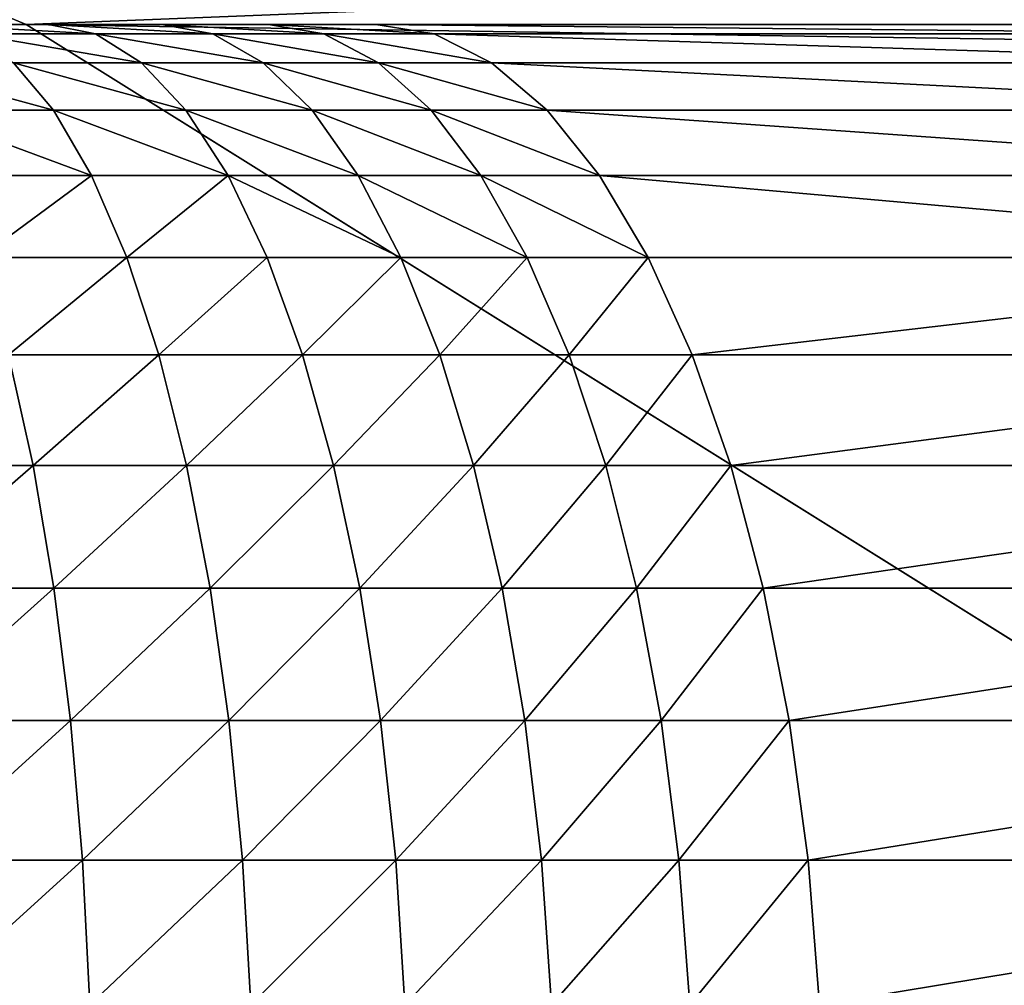
# Model space of a CAD drawing. Extents: x -1 to 691, y -1 to 1261.
# Drawn here: x 60 to 73, y 1222 to 1235 of the extents above; entities that cross this region are included whole.
import ezdxf

# ---------------------------------------------------------------- set-up
doc = ezdxf.new("R2010")
doc.units = 0
doc.layers.get('0').update_dxf_attribs({"color": 13, "linetype": 'CONTINUOUS'})

# ---------------------------------------------------------------- blocks, each defined once
blk = doc.blocks.new('COMPONENT_2')
for p, q in [((0, 60), (690, 60)), ((0, 60, 543), (60, 60, 543)), ((60, 60, 543), (690, 60, 543)), ((60, 60, 143), (60, 60, 343)), ((60, 60, 143), (74.965, 50.646, 157.965)), ((60, 60, 143), (690, 60, 143)), ((74.965, 50.646, 528.035), (60, 60, 543)), ((60, 60, 343), (60, 60, 543))]:
    blk.add_line(p, q)
mesh = blk.add_polyface()
corners = [(690, 85), (0, 60), (0, 85), (690, 60)]
mesh.append_faces([[corners[k] for k in face] for face in [(0, 1, 2), (1, 0, 3)]], dxfattribs={"vtx0": -1})
mesh = blk.add_polyface()
corners = [(60, 60, 543), (0, 85, 543), (0, 60, 543), (690, 85, 543), (690, 60, 543)]
mesh.append_faces([[corners[k] for k in face] for face in [(0, 1, 2), (3, 0, 4)]], dxfattribs={"vtx0": -1})
mesh.append_faces([[corners[k] for k in face] for face in [(1, 0, 3)]], dxfattribs={"vtx0": -1, "vtx1": -1})
mesh = blk.add_polyface()
corners = [(690, 60, 143), (0, 60), (690, 60), (60, 60, 143), (0, 60, 543), (60, 60, 343), (60, 60, 543)]
mesh.append_faces([[corners[k] for k in face] for face in [(0, 1, 2), (4, 5, 6)]], dxfattribs={"vtx0": -1})
mesh.append_faces([[corners[k] for k in face] for face in [(1, 3, 4)]], dxfattribs={"vtx0": -1, "vtx1": -1})
mesh.append_faces([[corners[k] for k in face] for face in [(1, 0, 3), (4, 3, 5)]], dxfattribs={"vtx0": -1, "vtx2": -1})
mesh = blk.add_polyface()
corners = [(74.965, 50.646, 157.965), (60, 60, 343), (60, 60, 143), (74.965, 50.646, 343), (60, 60, 543), (74.965, 50.646, 528.035)]
mesh.append_faces([[corners[k] for k in face] for face in [(0, 1, 2), (4, 3, 5)]], dxfattribs={"vtx0": -1})
mesh.append_faces([[corners[k] for k in face] for face in [(1, 3, 4)]], dxfattribs={"vtx0": -1, "vtx1": -1})
mesh.append_faces([[corners[k] for k in face] for face in [(1, 0, 3)]], dxfattribs={"vtx0": -1, "vtx2": -1})
mesh = blk.add_polyface()
corners = [(675.035, 50.646, 528.035), (60, 60, 543), (74.965, 50.646, 528.035), (690, 60, 543)]
mesh.append_faces([[corners[k] for k in face] for face in [(0, 1, 2), (1, 0, 3)]], dxfattribs={"vtx0": -1})
mesh = blk.add_polyface()
corners = [(690, 60, 543), (60, 60, 143), (690, 60, 143), (60, 60, 343), (60, 60, 543)]
mesh.append_faces([[corners[k] for k in face] for face in [(0, 1, 2), (3, 0, 4)]], dxfattribs={"vtx0": -1})
mesh.append_faces([[corners[k] for k in face] for face in [(1, 0, 3)]], dxfattribs={"vtx0": -1, "vtx1": -1})
mesh = blk.add_polyface()
corners = [(675.035, 50.646, 157.965), (60, 60, 143), (690, 60, 143), (74.965, 50.646, 157.965)]
mesh.append_faces([[corners[k] for k in face] for face in [(0, 1, 2), (1, 0, 3)]], dxfattribs={"vtx0": -1})
blk = doc.blocks.new('ARMREST')
blk.add_blockref('COMPONENT_2', (178.982, 475.788))
blk = doc.blocks.new('BEN')
mesh = blk.add_polyface()
corners = [(63.5, 9.5, 255), (63.5, 9.5, 220), (0, 9.5, 255)]
mesh.append_faces([[corners[k] for k in face] for face in [(0, 1, 2)]])

msp = doc.modelspace()

# ---------------------------------------------------------------- linework, layer by layer
for p, q in [((166.973, 1235, 255), (0, 1235, 255)), ((60.299, 1235, 784.55), (58.706, 1235, 785.614)), ((61.814, 1235, 783.378), (60.299, 1235, 784.55)), ((60.928, 1234.871, 785.424), (60.299, 1235, 784.55)), ((63.245, 1235, 782.104), (61.814, 1235, 783.378)), ((62.502, 1234.871, 784.206), (61.814, 1235, 783.378)), ((64.683, 1235, 780.632), (63.245, 1235, 782.104)), ((63.988, 1234.871, 782.883), (63.245, 1235, 782.104)), ((76.253, 1235, 767.942), (64.683, 1235, 780.632)), ((65.465, 1234.871, 781.371), (64.683, 1235, 780.632)), ((60.928, 1234.871, 785.424), (59.273, 1234.871, 786.529)), ((62.502, 1234.871, 784.206), (60.928, 1234.871, 785.424)), ((61.545, 1234.485, 786.282), (60.928, 1234.871, 785.424)), ((63.988, 1234.871, 782.883), (62.502, 1234.871, 784.206)), ((63.177, 1234.485, 785.02), (62.502, 1234.871, 784.206)), ((64.718, 1234.485, 783.648), (63.988, 1234.871, 782.883)), ((65.465, 1234.871, 781.371), (63.988, 1234.871, 782.883)), ((77.077, 1234.871, 768.635), (65.465, 1234.871, 781.371)), ((66.234, 1234.485, 782.097), (65.465, 1234.871, 781.371)), ((60.367, 1233.85, 788.297), (59.83, 1234.485, 787.429)), ((61.545, 1234.485, 786.282), (59.83, 1234.485, 787.429)), ((63.177, 1234.485, 785.02), (61.545, 1234.485, 786.282)), ((62.142, 1233.85, 787.111), (61.545, 1234.485, 786.282)), ((64.718, 1234.485, 783.648), (63.177, 1234.485, 785.02)), ((63.83, 1233.85, 785.806), (63.177, 1234.485, 785.02)), ((65.423, 1233.85, 784.387), (64.718, 1234.485, 783.648)), ((66.234, 1234.485, 782.097), (64.718, 1234.485, 783.648)), ((66.977, 1233.85, 782.797), (66.234, 1234.485, 782.097)), ((77.887, 1234.485, 769.316), (66.234, 1234.485, 782.097)), ((60.367, 1233.85, 788.297), (58.515, 1233.85, 789.357)), ((60.877, 1232.976, 789.119), (60.367, 1233.85, 788.297)), ((62.142, 1233.85, 787.111), (60.367, 1233.85, 788.297)), ((63.83, 1233.85, 785.806), (62.142, 1233.85, 787.111)), ((62.707, 1232.976, 787.897), (62.142, 1233.85, 787.111)), ((64.448, 1232.976, 786.55), (63.83, 1233.85, 785.806)), ((65.423, 1233.85, 784.387), (63.83, 1233.85, 785.806)), ((66.091, 1232.976, 785.086), (65.423, 1233.85, 784.387)), ((66.977, 1233.85, 782.797), (65.423, 1233.85, 784.387)), ((67.68, 1232.976, 783.461), (66.977, 1233.85, 782.797)), ((78.668, 1233.85, 769.974), (66.977, 1233.85, 782.797)), ((60.877, 1232.976, 789.119), (58.966, 1232.976, 790.213)), ((61.349, 1231.878, 789.882), (60.877, 1232.976, 789.119)), ((62.707, 1232.976, 787.897), (60.877, 1232.976, 789.119)), ((64.448, 1232.976, 786.55), (62.707, 1232.976, 787.897)), ((63.231, 1231.878, 788.625), (62.707, 1232.976, 787.897)), ((66.091, 1232.976, 785.086), (64.448, 1232.976, 786.55)), ((65.021, 1231.878, 787.24), (64.448, 1232.976, 786.55)), ((67.68, 1232.976, 783.461), (66.091, 1232.976, 785.086)), ((66.711, 1231.878, 785.735), (66.091, 1232.976, 785.086)), ((68.332, 1231.878, 784.076), (67.68, 1232.976, 783.461)), ((79.408, 1232.976, 770.597), (67.68, 1232.976, 783.461)), ((61.349, 1231.878, 789.882), (59.384, 1231.878, 791.006)), ((61.776, 1230.575, 790.571), (61.349, 1231.878, 789.882)), ((63.231, 1231.878, 788.625), (61.349, 1231.878, 789.882)), ((65.021, 1231.878, 787.24), (63.231, 1231.878, 788.625)), ((63.704, 1230.575, 789.283), (63.231, 1231.878, 788.625)), ((66.711, 1231.878, 785.735), (65.021, 1231.878, 787.24)), ((65.539, 1230.575, 787.864), (65.021, 1231.878, 787.24)), ((67.271, 1230.575, 786.322), (66.711, 1231.878, 785.735)), ((68.332, 1231.878, 784.076), (66.711, 1231.878, 785.735)), ((68.921, 1230.575, 784.633), (68.332, 1231.878, 784.076)), ((80.095, 1231.878, 771.174), (68.332, 1231.878, 784.076)), ((60.094, 1229.089, 792.352), (59.763, 1230.575, 791.723)), ((61.776, 1230.575, 790.571), (59.763, 1230.575, 791.723)), ((62.15, 1229.089, 791.176), (61.776, 1230.575, 790.571)), ((63.704, 1230.575, 789.283), (61.776, 1230.575, 790.571)), ((65.539, 1230.575, 787.864), (63.704, 1230.575, 789.283)), ((64.119, 1229.089, 789.86), (63.704, 1230.575, 789.283)), ((65.993, 1229.089, 788.411), (65.539, 1230.575, 787.864)), ((67.271, 1230.575, 786.322), (65.539, 1230.575, 787.864)), ((67.762, 1229.089, 786.836), (67.271, 1230.575, 786.322)), ((68.921, 1230.575, 784.633), (67.271, 1230.575, 786.322)), ((69.438, 1229.089, 785.121), (68.921, 1230.575, 784.633)), ((80.715, 1230.575, 771.697), (68.921, 1230.575, 784.633)), ((60.094, 1229.089, 792.352), (57.962, 1229.089, 793.383)), ((60.374, 1227.446, 792.882), (60.094, 1229.089, 792.352)), ((62.15, 1229.089, 791.176), (60.094, 1229.089, 792.352)), ((62.465, 1227.446, 791.686), (62.15, 1229.089, 791.176)), ((64.119, 1229.089, 789.86), (62.15, 1229.089, 791.176)), ((64.469, 1227.446, 790.347), (64.119, 1229.089, 789.86)), ((65.993, 1229.089, 788.411), (64.119, 1229.089, 789.86)), ((67.762, 1229.089, 786.836), (65.993, 1229.089, 788.411)), ((66.376, 1227.446, 788.872), (65.993, 1229.089, 788.411)), ((69.438, 1229.089, 785.121), (67.762, 1229.089, 786.836)), ((68.176, 1227.446, 787.269), (67.762, 1229.089, 786.836)), ((69.873, 1227.446, 785.532), (69.438, 1229.089, 785.121)), ((81.26, 1229.089, 772.155), (69.438, 1229.089, 785.121)), ((60.374, 1227.446, 792.882), (58.204, 1227.446, 793.932)), ((62.465, 1227.446, 791.686), (60.374, 1227.446, 792.882)), ((60.596, 1225.674, 793.304), (60.374, 1227.446, 792.882)), ((62.716, 1225.674, 792.091), (62.465, 1227.446, 791.686)), ((64.469, 1227.446, 790.347), (62.465, 1227.446, 791.686)), ((64.748, 1225.674, 790.734), (64.469, 1227.446, 790.347)), ((66.376, 1227.446, 788.872), (64.469, 1227.446, 790.347)), ((68.176, 1227.446, 787.269), (66.376, 1227.446, 788.872)), ((66.681, 1225.674, 789.239), (66.376, 1227.446, 788.872)), ((68.505, 1225.674, 787.614), (68.176, 1227.446, 787.269)), ((69.873, 1227.446, 785.532), (68.176, 1227.446, 787.269)), ((70.22, 1225.674, 785.859), (69.873, 1227.446, 785.532)), ((81.718, 1227.446, 772.54), (69.873, 1227.446, 785.532)), ((60.596, 1225.674, 793.304), (58.396, 1225.674, 794.368)), ((60.758, 1223.803, 793.611), (60.596, 1225.674, 793.304)), ((62.716, 1225.674, 792.091), (60.596, 1225.674, 793.304)), ((62.899, 1223.803, 792.386), (62.716, 1225.674, 792.091)), ((64.748, 1225.674, 790.734), (62.716, 1225.674, 792.091)), ((64.95, 1223.803, 791.015), (64.748, 1225.674, 790.734)), ((66.681, 1225.674, 789.239), (64.748, 1225.674, 790.734)), ((66.902, 1223.803, 789.506), (66.681, 1225.674, 789.239)), ((68.505, 1225.674, 787.614), (66.681, 1225.674, 789.239)), ((70.22, 1225.674, 785.859), (68.505, 1225.674, 787.614)), ((68.744, 1223.803, 787.865), (68.505, 1225.674, 787.614)), ((70.472, 1223.803, 786.097), (70.22, 1225.674, 785.859)), ((82.083, 1225.674, 772.848), (70.22, 1225.674, 785.859)), ((60.758, 1223.803, 793.611), (58.536, 1223.803, 794.685)), ((60.856, 1221.864, 793.797), (60.758, 1223.803, 793.611)), ((62.899, 1223.803, 792.386), (60.758, 1223.803, 793.611)), ((63.01, 1221.864, 792.565), (62.899, 1223.803, 792.386)), ((64.95, 1223.803, 791.015), (62.899, 1223.803, 792.386)), ((65.073, 1221.864, 791.186), (64.95, 1223.803, 791.015)), ((66.902, 1223.803, 789.506), (64.95, 1223.803, 791.015)), ((67.036, 1221.864, 789.668), (66.902, 1223.803, 789.506)), ((68.744, 1223.803, 787.865), (66.902, 1223.803, 789.506)), ((68.89, 1221.864, 788.017), (68.744, 1223.803, 787.865)), ((70.472, 1223.803, 786.097), (68.744, 1223.803, 787.865)), ((70.625, 1221.864, 786.241), (70.472, 1223.803, 786.097)), ((82.349, 1223.803, 773.071), (70.472, 1223.803, 786.097))]:
    msp.add_line(p, q)

# ---------------------------------------------------------------- block references
at = {"extrusion": (0, 0, -1), "zscale": -1, "rotation": 45.00000000000001}
msp.add_blockref('BEN', (-56.901, 1189.664), dxfattribs=at)
msp.add_blockref('ARMREST', (-178.982, 699.212, 255))

# ---------------------------------------------------------------- meshes
mesh = msp.add_polyface()
corners = [(166.973, 1235, 255), (0, 25, 255), (0, 1235, 255), (166.973, 25, 255), (168.049, 1234.871, 255), (168.049, 25.129, 255), (169.106, 1234.485, 255), (169.106, 25.515, 255), (170.127, 1233.85, 255), (170.127, 26.15, 255), (171.093, 1232.976, 255), (171.093, 27.024, 255), (171.99, 1231.878, 255), (171.99, 28.122, 255), (172.8, 1230.575, 255), (172.8, 29.425, 255), (173.511, 1229.089, 255), (173.511, 30.911, 255), (174.11, 1227.446, 255), (174.11, 32.554, 255), (174.586, 1225.674, 255), (174.586, 34.326, 255), (174.933, 1223.803, 255), (174.933, 36.197, 255), (175.143, 1221.864, 255), (175.143, 38.136, 255), (175.214, 1219.892, 255), (175.214, 40.108, 255)]
mesh.append_faces([[corners[k] for k in face] for face in [(0, 1, 2), (25, 26, 27)]], dxfattribs={"vtx0": -1})
mesh.append_faces([[corners[k] for k in face] for face in [(1, 0, 3), (3, 4, 5), (5, 6, 7), (7, 8, 9), (9, 10, 11), (11, 12, 13), (13, 14, 15), (15, 16, 17), (17, 18, 19), (19, 20, 21), (21, 22, 23), (23, 24, 25)]], dxfattribs={"vtx0": -1, "vtx1": -1})
mesh.append_faces([[corners[k] for k in face] for face in [(3, 0, 4), (5, 4, 6), (7, 6, 8), (9, 8, 10), (11, 10, 12), (13, 12, 14), (15, 14, 16), (17, 16, 18), (19, 18, 20), (21, 20, 22), (23, 22, 24), (25, 24, 26)]], dxfattribs={"vtx0": -1, "vtx2": -1})
mesh = msp.add_polyface()
corners = [(0, 1235, 789.759), (166.973, 1235, 255), (0, 1235, 255), (166.973, 1235, 429.168), (171.497, 1235, 462.581), (173.306, 1235, 495.366), (172.508, 1235, 528.192), (169.108, 1235, 560.85), (163.126, 1235, 593.136), (154.602, 1235, 624.845), (143.588, 1235, 655.778), (130.154, 1235, 685.739), (114.385, 1235, 714.54), (96.38, 1235, 741.999), (76.253, 1235, 767.942), (64.683, 1235, 780.632), (63.245, 1235, 782.104), (61.814, 1235, 783.378), (60.299, 1235, 784.55), (58.706, 1235, 785.614), (57.044, 1235, 786.565), (55.32, 1235, 787.399), (53.542, 1235, 788.112), (51.719, 1235, 788.699), (49.859, 1235, 789.159), (47.973, 1235, 789.489), (46.068, 1235, 789.688), (44.011, 1235, 789.759)]
mesh.append_faces([[corners[k] for k in face] for face in [(0, 1, 2), (26, 0, 27)]], dxfattribs={"vtx0": -1})
mesh.append_faces([[corners[k] for k in face] for face in [(1, 0, 3), (3, 0, 4), (4, 0, 5), (5, 0, 6), (6, 0, 7), (7, 0, 8), (8, 0, 9), (9, 0, 10), (10, 0, 11), (11, 0, 12), (12, 0, 13), (13, 0, 14), (14, 0, 15), (15, 0, 16), (16, 0, 17), (17, 0, 18), (18, 0, 19), (19, 0, 20), (20, 0, 21), (21, 0, 22), (22, 0, 23), (23, 0, 24), (24, 0, 25), (25, 0, 26)]], dxfattribs={"vtx0": -1, "vtx1": -1})
mesh = msp.add_polyface()
corners = [(58.706, 1235, 785.614), (60.928, 1234.871, 785.424), (60.299, 1235, 784.55), (59.273, 1234.871, 786.529)]
mesh.append_faces([[corners[k] for k in face] for face in [(0, 1, 2), (1, 0, 3)]], dxfattribs={"vtx0": -1})
mesh = msp.add_polyface()
corners = [(60.299, 1235, 784.55), (62.502, 1234.871, 784.206), (61.814, 1235, 783.378), (60.928, 1234.871, 785.424)]
mesh.append_faces([[corners[k] for k in face] for face in [(0, 1, 2), (1, 0, 3)]], dxfattribs={"vtx0": -1})
mesh = msp.add_polyface()
corners = [(61.814, 1235, 783.378), (63.988, 1234.871, 782.883), (63.245, 1235, 782.104), (62.502, 1234.871, 784.206)]
mesh.append_faces([[corners[k] for k in face] for face in [(0, 1, 2), (1, 0, 3)]], dxfattribs={"vtx0": -1})
mesh = msp.add_polyface()
corners = [(63.245, 1235, 782.104), (65.465, 1234.871, 781.371), (64.683, 1235, 780.632), (63.988, 1234.871, 782.883)]
mesh.append_faces([[corners[k] for k in face] for face in [(0, 1, 2), (1, 0, 3)]], dxfattribs={"vtx0": -1})
mesh = msp.add_polyface()
corners = [(64.683, 1235, 780.632), (77.077, 1234.871, 768.635), (76.253, 1235, 767.942), (65.465, 1234.871, 781.371)]
mesh.append_faces([[corners[k] for k in face] for face in [(0, 1, 2), (1, 0, 3)]], dxfattribs={"vtx0": -1})
mesh = msp.add_polyface()
corners = [(59.273, 1234.871, 786.529), (61.545, 1234.485, 786.282), (60.928, 1234.871, 785.424), (59.83, 1234.485, 787.429)]
mesh.append_faces([[corners[k] for k in face] for face in [(0, 1, 2), (1, 0, 3)]], dxfattribs={"vtx0": -1})
mesh = msp.add_polyface()
corners = [(60.928, 1234.871, 785.424), (63.177, 1234.485, 785.02), (62.502, 1234.871, 784.206), (61.545, 1234.485, 786.282)]
mesh.append_faces([[corners[k] for k in face] for face in [(0, 1, 2), (1, 0, 3)]], dxfattribs={"vtx0": -1})
mesh = msp.add_polyface()
corners = [(62.502, 1234.871, 784.206), (64.718, 1234.485, 783.648), (63.988, 1234.871, 782.883), (63.177, 1234.485, 785.02)]
mesh.append_faces([[corners[k] for k in face] for face in [(0, 1, 2), (1, 0, 3)]], dxfattribs={"vtx0": -1})
mesh = msp.add_polyface()
corners = [(63.988, 1234.871, 782.883), (66.234, 1234.485, 782.097), (65.465, 1234.871, 781.371), (64.718, 1234.485, 783.648)]
mesh.append_faces([[corners[k] for k in face] for face in [(0, 1, 2), (1, 0, 3)]], dxfattribs={"vtx0": -1})
mesh = msp.add_polyface()
corners = [(65.465, 1234.871, 781.371), (77.887, 1234.485, 769.316), (77.077, 1234.871, 768.635), (66.234, 1234.485, 782.097)]
mesh.append_faces([[corners[k] for k in face] for face in [(0, 1, 2), (1, 0, 3)]], dxfattribs={"vtx0": -1})
mesh = msp.add_polyface()
corners = [(58.039, 1234.485, 788.453), (60.367, 1233.85, 788.297), (59.83, 1234.485, 787.429), (58.515, 1233.85, 789.357)]
mesh.append_faces([[corners[k] for k in face] for face in [(0, 1, 2), (1, 0, 3)]], dxfattribs={"vtx0": -1})
mesh = msp.add_polyface()
corners = [(59.83, 1234.485, 787.429), (62.142, 1233.85, 787.111), (61.545, 1234.485, 786.282), (60.367, 1233.85, 788.297)]
mesh.append_faces([[corners[k] for k in face] for face in [(0, 1, 2), (1, 0, 3)]], dxfattribs={"vtx0": -1})
mesh = msp.add_polyface()
corners = [(61.545, 1234.485, 786.282), (63.83, 1233.85, 785.806), (63.177, 1234.485, 785.02), (62.142, 1233.85, 787.111)]
mesh.append_faces([[corners[k] for k in face] for face in [(0, 1, 2), (1, 0, 3)]], dxfattribs={"vtx0": -1})
mesh = msp.add_polyface()
corners = [(63.177, 1234.485, 785.02), (65.423, 1233.85, 784.387), (64.718, 1234.485, 783.648), (63.83, 1233.85, 785.806)]
mesh.append_faces([[corners[k] for k in face] for face in [(0, 1, 2), (1, 0, 3)]], dxfattribs={"vtx0": -1})
mesh = msp.add_polyface()
corners = [(64.718, 1234.485, 783.648), (66.977, 1233.85, 782.797), (66.234, 1234.485, 782.097), (65.423, 1233.85, 784.387)]
mesh.append_faces([[corners[k] for k in face] for face in [(0, 1, 2), (1, 0, 3)]], dxfattribs={"vtx0": -1})
mesh = msp.add_polyface()
corners = [(66.234, 1234.485, 782.097), (78.668, 1233.85, 769.974), (77.887, 1234.485, 769.316), (66.977, 1233.85, 782.797)]
mesh.append_faces([[corners[k] for k in face] for face in [(0, 1, 2), (1, 0, 3)]], dxfattribs={"vtx0": -1})
mesh = msp.add_polyface()
corners = [(58.515, 1233.85, 789.357), (60.877, 1232.976, 789.119), (60.367, 1233.85, 788.297), (58.966, 1232.976, 790.213)]
mesh.append_faces([[corners[k] for k in face] for face in [(0, 1, 2), (1, 0, 3)]], dxfattribs={"vtx0": -1})
mesh = msp.add_polyface()
corners = [(60.367, 1233.85, 788.297), (62.707, 1232.976, 787.897), (62.142, 1233.85, 787.111), (60.877, 1232.976, 789.119)]
mesh.append_faces([[corners[k] for k in face] for face in [(0, 1, 2), (1, 0, 3)]], dxfattribs={"vtx0": -1})
mesh = msp.add_polyface()
corners = [(62.142, 1233.85, 787.111), (64.448, 1232.976, 786.55), (63.83, 1233.85, 785.806), (62.707, 1232.976, 787.897)]
mesh.append_faces([[corners[k] for k in face] for face in [(0, 1, 2), (1, 0, 3)]], dxfattribs={"vtx0": -1})
mesh = msp.add_polyface()
corners = [(63.83, 1233.85, 785.806), (66.091, 1232.976, 785.086), (65.423, 1233.85, 784.387), (64.448, 1232.976, 786.55)]
mesh.append_faces([[corners[k] for k in face] for face in [(0, 1, 2), (1, 0, 3)]], dxfattribs={"vtx0": -1})
mesh = msp.add_polyface()
corners = [(65.423, 1233.85, 784.387), (67.68, 1232.976, 783.461), (66.977, 1233.85, 782.797), (66.091, 1232.976, 785.086)]
mesh.append_faces([[corners[k] for k in face] for face in [(0, 1, 2), (1, 0, 3)]], dxfattribs={"vtx0": -1})
mesh = msp.add_polyface()
corners = [(66.977, 1233.85, 782.797), (79.408, 1232.976, 770.597), (78.668, 1233.85, 769.974), (67.68, 1232.976, 783.461)]
mesh.append_faces([[corners[k] for k in face] for face in [(0, 1, 2), (1, 0, 3)]], dxfattribs={"vtx0": -1})
mesh = msp.add_polyface()
corners = [(59.384, 1231.878, 791.006), (60.877, 1232.976, 789.119), (58.966, 1232.976, 790.213), (61.349, 1231.878, 789.882)]
mesh.append_faces([[corners[k] for k in face] for face in [(0, 1, 2), (1, 0, 3)]], dxfattribs={"vtx0": -1})
mesh = msp.add_polyface()
corners = [(61.349, 1231.878, 789.882), (62.707, 1232.976, 787.897), (60.877, 1232.976, 789.119), (63.231, 1231.878, 788.625)]
mesh.append_faces([[corners[k] for k in face] for face in [(0, 1, 2), (1, 0, 3)]], dxfattribs={"vtx0": -1})
mesh = msp.add_polyface()
corners = [(62.707, 1232.976, 787.897), (65.021, 1231.878, 787.24), (64.448, 1232.976, 786.55), (63.231, 1231.878, 788.625)]
mesh.append_faces([[corners[k] for k in face] for face in [(0, 1, 2), (1, 0, 3)]], dxfattribs={"vtx0": -1})
mesh = msp.add_polyface()
corners = [(64.448, 1232.976, 786.55), (66.711, 1231.878, 785.735), (66.091, 1232.976, 785.086), (65.021, 1231.878, 787.24)]
mesh.append_faces([[corners[k] for k in face] for face in [(0, 1, 2), (1, 0, 3)]], dxfattribs={"vtx0": -1})
mesh = msp.add_polyface()
corners = [(66.091, 1232.976, 785.086), (68.332, 1231.878, 784.076), (67.68, 1232.976, 783.461), (66.711, 1231.878, 785.735)]
mesh.append_faces([[corners[k] for k in face] for face in [(0, 1, 2), (1, 0, 3)]], dxfattribs={"vtx0": -1})
mesh = msp.add_polyface()
corners = [(67.68, 1232.976, 783.461), (80.095, 1231.878, 771.174), (79.408, 1232.976, 770.597), (68.332, 1231.878, 784.076)]
mesh.append_faces([[corners[k] for k in face] for face in [(0, 1, 2), (1, 0, 3)]], dxfattribs={"vtx0": -1})
mesh = msp.add_polyface()
corners = [(59.763, 1230.575, 791.723), (61.349, 1231.878, 789.882), (59.384, 1231.878, 791.006), (61.776, 1230.575, 790.571)]
mesh.append_faces([[corners[k] for k in face] for face in [(0, 1, 2), (1, 0, 3)]], dxfattribs={"vtx0": -1})
mesh = msp.add_polyface()
corners = [(61.776, 1230.575, 790.571), (63.231, 1231.878, 788.625), (61.349, 1231.878, 789.882), (63.704, 1230.575, 789.283)]
mesh.append_faces([[corners[k] for k in face] for face in [(0, 1, 2), (1, 0, 3)]], dxfattribs={"vtx0": -1})
mesh = msp.add_polyface()
corners = [(63.704, 1230.575, 789.283), (65.021, 1231.878, 787.24), (63.231, 1231.878, 788.625), (65.539, 1230.575, 787.864)]
mesh.append_faces([[corners[k] for k in face] for face in [(0, 1, 2), (1, 0, 3)]], dxfattribs={"vtx0": -1})
mesh = msp.add_polyface()
corners = [(65.539, 1230.575, 787.864), (66.711, 1231.878, 785.735), (65.021, 1231.878, 787.24), (67.271, 1230.575, 786.322)]
mesh.append_faces([[corners[k] for k in face] for face in [(0, 1, 2), (1, 0, 3)]], dxfattribs={"vtx0": -1})
mesh = msp.add_polyface()
corners = [(68.332, 1231.878, 784.076), (67.271, 1230.575, 786.322), (68.921, 1230.575, 784.633), (66.711, 1231.878, 785.735)]
mesh.append_faces([[corners[k] for k in face] for face in [(0, 1, 2), (1, 0, 3)]], dxfattribs={"vtx0": -1})
mesh = msp.add_polyface()
corners = [(80.095, 1231.878, 771.174), (68.921, 1230.575, 784.633), (80.715, 1230.575, 771.697), (68.332, 1231.878, 784.076)]
mesh.append_faces([[corners[k] for k in face] for face in [(0, 1, 2), (1, 0, 3)]], dxfattribs={"vtx0": -1})
mesh = msp.add_polyface()
corners = [(57.962, 1229.089, 793.383), (59.763, 1230.575, 791.723), (57.675, 1230.575, 792.733), (60.094, 1229.089, 792.352)]
mesh.append_faces([[corners[k] for k in face] for face in [(0, 1, 2), (1, 0, 3)]], dxfattribs={"vtx0": -1})
mesh = msp.add_polyface()
corners = [(60.094, 1229.089, 792.352), (61.776, 1230.575, 790.571), (59.763, 1230.575, 791.723), (62.15, 1229.089, 791.176)]
mesh.append_faces([[corners[k] for k in face] for face in [(0, 1, 2), (1, 0, 3)]], dxfattribs={"vtx0": -1})
mesh = msp.add_polyface()
corners = [(62.15, 1229.089, 791.176), (63.704, 1230.575, 789.283), (61.776, 1230.575, 790.571), (64.119, 1229.089, 789.86)]
mesh.append_faces([[corners[k] for k in face] for face in [(0, 1, 2), (1, 0, 3)]], dxfattribs={"vtx0": -1})
mesh = msp.add_polyface()
corners = [(64.119, 1229.089, 789.86), (65.539, 1230.575, 787.864), (63.704, 1230.575, 789.283), (65.993, 1229.089, 788.411)]
mesh.append_faces([[corners[k] for k in face] for face in [(0, 1, 2), (1, 0, 3)]], dxfattribs={"vtx0": -1})
mesh = msp.add_polyface()
corners = [(65.993, 1229.089, 788.411), (67.271, 1230.575, 786.322), (65.539, 1230.575, 787.864), (67.762, 1229.089, 786.836)]
mesh.append_faces([[corners[k] for k in face] for face in [(0, 1, 2), (1, 0, 3)]], dxfattribs={"vtx0": -1})
mesh = msp.add_polyface()
corners = [(68.921, 1230.575, 784.633), (67.762, 1229.089, 786.836), (69.438, 1229.089, 785.121), (67.271, 1230.575, 786.322)]
mesh.append_faces([[corners[k] for k in face] for face in [(0, 1, 2), (1, 0, 3)]], dxfattribs={"vtx0": -1})
mesh = msp.add_polyface()
corners = [(80.715, 1230.575, 771.697), (69.438, 1229.089, 785.121), (81.26, 1229.089, 772.155), (68.921, 1230.575, 784.633)]
mesh.append_faces([[corners[k] for k in face] for face in [(0, 1, 2), (1, 0, 3)]], dxfattribs={"vtx0": -1})
mesh = msp.add_polyface()
corners = [(58.204, 1227.446, 793.932), (60.094, 1229.089, 792.352), (57.962, 1229.089, 793.383), (60.374, 1227.446, 792.882)]
mesh.append_faces([[corners[k] for k in face] for face in [(0, 1, 2), (1, 0, 3)]], dxfattribs={"vtx0": -1})
mesh = msp.add_polyface()
corners = [(60.374, 1227.446, 792.882), (62.15, 1229.089, 791.176), (60.094, 1229.089, 792.352), (62.465, 1227.446, 791.686)]
mesh.append_faces([[corners[k] for k in face] for face in [(0, 1, 2), (1, 0, 3)]], dxfattribs={"vtx0": -1})
mesh = msp.add_polyface()
corners = [(62.465, 1227.446, 791.686), (64.119, 1229.089, 789.86), (62.15, 1229.089, 791.176), (64.469, 1227.446, 790.347)]
mesh.append_faces([[corners[k] for k in face] for face in [(0, 1, 2), (1, 0, 3)]], dxfattribs={"vtx0": -1})
mesh = msp.add_polyface()
corners = [(64.469, 1227.446, 790.347), (65.993, 1229.089, 788.411), (64.119, 1229.089, 789.86), (66.376, 1227.446, 788.872)]
mesh.append_faces([[corners[k] for k in face] for face in [(0, 1, 2), (1, 0, 3)]], dxfattribs={"vtx0": -1})
mesh = msp.add_polyface()
corners = [(66.376, 1227.446, 788.872), (67.762, 1229.089, 786.836), (65.993, 1229.089, 788.411), (68.176, 1227.446, 787.269)]
mesh.append_faces([[corners[k] for k in face] for face in [(0, 1, 2), (1, 0, 3)]], dxfattribs={"vtx0": -1})
mesh = msp.add_polyface()
corners = [(69.438, 1229.089, 785.121), (68.176, 1227.446, 787.269), (69.873, 1227.446, 785.532), (67.762, 1229.089, 786.836)]
mesh.append_faces([[corners[k] for k in face] for face in [(0, 1, 2), (1, 0, 3)]], dxfattribs={"vtx0": -1})
mesh = msp.add_polyface()
corners = [(81.26, 1229.089, 772.155), (69.873, 1227.446, 785.532), (81.718, 1227.446, 772.54), (69.438, 1229.089, 785.121)]
mesh.append_faces([[corners[k] for k in face] for face in [(0, 1, 2), (1, 0, 3)]], dxfattribs={"vtx0": -1})
mesh = msp.add_polyface()
corners = [(58.396, 1225.674, 794.368), (60.374, 1227.446, 792.882), (58.204, 1227.446, 793.932), (60.596, 1225.674, 793.304)]
mesh.append_faces([[corners[k] for k in face] for face in [(0, 1, 2), (1, 0, 3)]], dxfattribs={"vtx0": -1})
mesh = msp.add_polyface()
corners = [(60.596, 1225.674, 793.304), (62.465, 1227.446, 791.686), (60.374, 1227.446, 792.882), (62.716, 1225.674, 792.091)]
mesh.append_faces([[corners[k] for k in face] for face in [(0, 1, 2), (1, 0, 3)]], dxfattribs={"vtx0": -1})
mesh = msp.add_polyface()
corners = [(62.716, 1225.674, 792.091), (64.469, 1227.446, 790.347), (62.465, 1227.446, 791.686), (64.748, 1225.674, 790.734)]
mesh.append_faces([[corners[k] for k in face] for face in [(0, 1, 2), (1, 0, 3)]], dxfattribs={"vtx0": -1})
mesh = msp.add_polyface()
corners = [(64.748, 1225.674, 790.734), (66.376, 1227.446, 788.872), (64.469, 1227.446, 790.347), (66.681, 1225.674, 789.239)]
mesh.append_faces([[corners[k] for k in face] for face in [(0, 1, 2), (1, 0, 3)]], dxfattribs={"vtx0": -1})
mesh = msp.add_polyface()
corners = [(66.681, 1225.674, 789.239), (68.176, 1227.446, 787.269), (66.376, 1227.446, 788.872), (68.505, 1225.674, 787.614)]
mesh.append_faces([[corners[k] for k in face] for face in [(0, 1, 2), (1, 0, 3)]], dxfattribs={"vtx0": -1})
mesh = msp.add_polyface()
corners = [(69.873, 1227.446, 785.532), (68.505, 1225.674, 787.614), (70.22, 1225.674, 785.859), (68.176, 1227.446, 787.269)]
mesh.append_faces([[corners[k] for k in face] for face in [(0, 1, 2), (1, 0, 3)]], dxfattribs={"vtx0": -1})
mesh = msp.add_polyface()
corners = [(81.718, 1227.446, 772.54), (70.22, 1225.674, 785.859), (82.083, 1225.674, 772.848), (69.873, 1227.446, 785.532)]
mesh.append_faces([[corners[k] for k in face] for face in [(0, 1, 2), (1, 0, 3)]], dxfattribs={"vtx0": -1})
mesh = msp.add_polyface()
corners = [(58.536, 1223.803, 794.685), (60.596, 1225.674, 793.304), (58.396, 1225.674, 794.368), (60.758, 1223.803, 793.611)]
mesh.append_faces([[corners[k] for k in face] for face in [(0, 1, 2), (1, 0, 3)]], dxfattribs={"vtx0": -1})
mesh = msp.add_polyface()
corners = [(60.758, 1223.803, 793.611), (62.716, 1225.674, 792.091), (60.596, 1225.674, 793.304), (62.899, 1223.803, 792.386)]
mesh.append_faces([[corners[k] for k in face] for face in [(0, 1, 2), (1, 0, 3)]], dxfattribs={"vtx0": -1})
mesh = msp.add_polyface()
corners = [(62.899, 1223.803, 792.386), (64.748, 1225.674, 790.734), (62.716, 1225.674, 792.091), (64.95, 1223.803, 791.015)]
mesh.append_faces([[corners[k] for k in face] for face in [(0, 1, 2), (1, 0, 3)]], dxfattribs={"vtx0": -1})
mesh = msp.add_polyface()
corners = [(64.95, 1223.803, 791.015), (66.681, 1225.674, 789.239), (64.748, 1225.674, 790.734), (66.902, 1223.803, 789.506)]
mesh.append_faces([[corners[k] for k in face] for face in [(0, 1, 2), (1, 0, 3)]], dxfattribs={"vtx0": -1})
mesh = msp.add_polyface()
corners = [(66.902, 1223.803, 789.506), (68.505, 1225.674, 787.614), (66.681, 1225.674, 789.239), (68.744, 1223.803, 787.865)]
mesh.append_faces([[corners[k] for k in face] for face in [(0, 1, 2), (1, 0, 3)]], dxfattribs={"vtx0": -1})
mesh = msp.add_polyface()
corners = [(70.22, 1225.674, 785.859), (68.744, 1223.803, 787.865), (70.472, 1223.803, 786.097), (68.505, 1225.674, 787.614)]
mesh.append_faces([[corners[k] for k in face] for face in [(0, 1, 2), (1, 0, 3)]], dxfattribs={"vtx0": -1})
mesh = msp.add_polyface()
corners = [(82.083, 1225.674, 772.848), (70.472, 1223.803, 786.097), (82.349, 1223.803, 773.071), (70.22, 1225.674, 785.859)]
mesh.append_faces([[corners[k] for k in face] for face in [(0, 1, 2), (1, 0, 3)]], dxfattribs={"vtx0": -1})
mesh = msp.add_polyface()
corners = [(58.621, 1221.864, 794.878), (60.758, 1223.803, 793.611), (58.536, 1223.803, 794.685), (60.856, 1221.864, 793.797)]
mesh.append_faces([[corners[k] for k in face] for face in [(0, 1, 2), (1, 0, 3)]], dxfattribs={"vtx0": -1})
mesh = msp.add_polyface()
corners = [(60.856, 1221.864, 793.797), (62.899, 1223.803, 792.386), (60.758, 1223.803, 793.611), (63.01, 1221.864, 792.565)]
mesh.append_faces([[corners[k] for k in face] for face in [(0, 1, 2), (1, 0, 3)]], dxfattribs={"vtx0": -1})
mesh = msp.add_polyface()
corners = [(63.01, 1221.864, 792.565), (64.95, 1223.803, 791.015), (62.899, 1223.803, 792.386), (65.073, 1221.864, 791.186)]
mesh.append_faces([[corners[k] for k in face] for face in [(0, 1, 2), (1, 0, 3)]], dxfattribs={"vtx0": -1})
mesh = msp.add_polyface()
corners = [(65.073, 1221.864, 791.186), (66.902, 1223.803, 789.506), (64.95, 1223.803, 791.015), (67.036, 1221.864, 789.668)]
mesh.append_faces([[corners[k] for k in face] for face in [(0, 1, 2), (1, 0, 3)]], dxfattribs={"vtx0": -1})
mesh = msp.add_polyface()
corners = [(67.036, 1221.864, 789.668), (68.744, 1223.803, 787.865), (66.902, 1223.803, 789.506), (68.89, 1221.864, 788.017)]
mesh.append_faces([[corners[k] for k in face] for face in [(0, 1, 2), (1, 0, 3)]], dxfattribs={"vtx0": -1})
mesh = msp.add_polyface()
corners = [(70.472, 1223.803, 786.097), (68.89, 1221.864, 788.017), (70.625, 1221.864, 786.241), (68.744, 1223.803, 787.865)]
mesh.append_faces([[corners[k] for k in face] for face in [(0, 1, 2), (1, 0, 3)]], dxfattribs={"vtx0": -1})
mesh = msp.add_polyface()
corners = [(82.349, 1223.803, 773.071), (70.625, 1221.864, 786.241), (82.51, 1221.864, 773.206), (70.472, 1223.803, 786.097)]
mesh.append_faces([[corners[k] for k in face] for face in [(0, 1, 2), (1, 0, 3)]], dxfattribs={"vtx0": -1})

doc.saveas('drawing.dxf')
